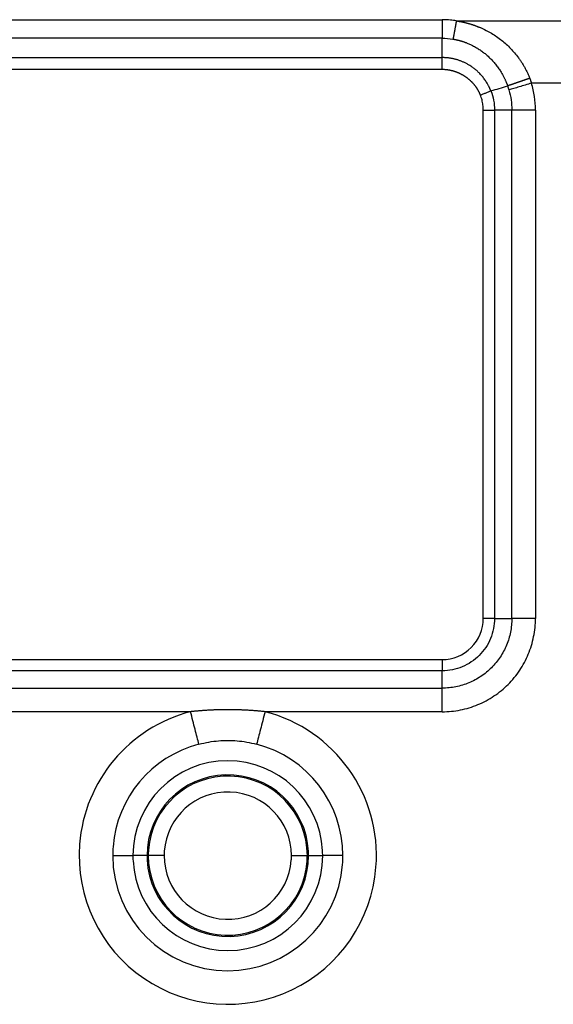
# Model space of a CAD drawing. Units: millimetres. Extents: x 2679 to 3124, y 484 to 799.
# Drawn here: x 2753 to 2769, y 669 to 700 of the extents above; entities that cross this region are included whole.
import ezdxf

# ---------------------------------------------------------------- set-up
doc = ezdxf.new("R2010")
doc.units = ezdxf.units.MM
doc.header["$LTSCALE"] = 65.395
doc.layers.add('1', color=7, linetype='CONTINUOUS', true_color=0xffffff)

msp = doc.modelspace()

# ---------------------------------------------------------------- linework, layer by layer
at = {"layer": '1', "color": 0, "linetype": 'Continuous', "lineweight": 25}
for p, q in [((2740.932, 699.584), (2765.913, 699.584)), ((2766.356, 699.548), (2778.469, 699.548)), ((2765.913, 699.001), (2740.929, 699.001)), ((2741.109, 698.391), (2765.913, 698.391)), ((2765.913, 698.015), (2741.109, 698.015)), ((2776.103, 697.587), (2768.723, 697.587)), ((2767.206, 680.741), (2767.206, 696.741)), ((2767.559, 696.741), (2767.559, 680.741)), ((2768.105, 680.741), (2768.105, 696.741)), ((2768.848, 696.741), (2768.105, 696.741)), ((2743.687, 679.448), (2765.913, 679.448)), ((2765.913, 679.448), (2765.913, 679.095)), ((2757.99, 677.806), (2743.505, 677.806)), ((2755.54, 673.277), (2756.176, 673.277)), ((2756.62, 673.277), (2756.176, 673.277)), ((2756.62, 673.277), (2756.658, 673.277)), ((2757.158, 673.277), (2756.658, 673.277)), ((2761.167, 673.277), (2761.667, 673.277)), ((2761.705, 673.277), (2761.667, 673.277)), ((2761.705, 673.277), (2762.149, 673.277)), ((2762.785, 673.277), (2762.149, 673.277))]:
    msp.add_line(p, q, dxfattribs=at)
for radius, start, end in [(4.679, 104.522, 175.5525), (4.679, 355.5525, 75.4781), (3.623, 104.5219, 175.5525), (3.623, 0, 75.478), (2.987, 90, 180), (2.987, 3.1308, 90), (2.543, 3.1308, 180), (2.504, 0, 175.8966), (2.004, 0, 175.8966), (4.679, 175.5525, 355.5525), (3.623, 175.5525, 180), (2.504, 175.8966, 180), (2.004, 175.8966, 180), (2.543, 0, 3.1308), (2.987, 360, 3.1308), (3.623, 180, 270), (2.987, 180, 183.1308), (2.987, 183.1308, 270), (2.543, 180, 183.1308), (2.543, 183.1308, 0), (2.504, 180, 355.8966), (2.004, 180, 355.8966), (2.987, 270, 0), (2.004, 355.8966, 0), (2.504, 355.8966, 360), (3.623, 355.5525, 360), (3.623, 270, 355.5525)]:
    msp.add_arc((2759.163, 673.277), radius, start, end, dxfattribs=at)
msp.add_ellipse((2765.913, 680.741), major_axis=(-1.228, -0.405), ratio=1, start_param=1.252185, end_param=2.823025, dxfattribs=at)
for points, degree, knots in [([(2765.913, 699.584), (2765.913, 699.528), (2765.913, 699.473), (2765.913, 699.366), (2765.913, 699.315), (2765.913, 699.216), (2765.913, 699.169), (2765.913, 699.08), (2765.913, 699.039), (2765.913, 699.001)], 3, [0, 0, 0, 0, 0.25, 0.25, 0.5, 0.5, 0.75, 0.75, 1, 1, 1, 1]), ([(2766.356, 699.548), (2766.294, 699.558), (2766.147, 699.577), (2765.999, 699.584), (2765.913, 699.584)], 3, [0, 0, 0, 0, 0.421082, 1, 1, 1, 1]), ([(2766.356, 699.548), (2766.365, 699.547), (2766.383, 699.544), (2766.411, 699.54), (2766.438, 699.535), (2766.465, 699.53), (2766.492, 699.525), (2766.519, 699.52), (2766.546, 699.514), (2766.572, 699.508), (2766.599, 699.502), (2766.625, 699.496), (2766.652, 699.49), (2766.678, 699.483), (2766.705, 699.476), (2766.731, 699.469), (2766.757, 699.461), (2766.783, 699.454), (2766.809, 699.446), (2766.835, 699.438), (2766.861, 699.429), (2766.887, 699.421), (2766.912, 699.412), (2766.938, 699.403), (2766.963, 699.394), (2766.989, 699.384), (2767.014, 699.374), (2767.039, 699.364), (2767.065, 699.354), (2767.09, 699.344), (2767.167, 699.311), (2767.293, 699.251), (2767.464, 699.157), (2767.628, 699.052), (2767.783, 698.937), (2767.93, 698.813), (2768.067, 698.68), (2768.194, 698.539), (2768.284, 698.425), (2768.343, 698.345), (2768.373, 698.301), (2768.402, 698.257), (2768.431, 698.213), (2768.458, 698.168), (2768.485, 698.122), (2768.511, 698.076), (2768.536, 698.03), (2768.56, 697.983), (2768.583, 697.935), (2768.606, 697.887), (2768.627, 697.839), (2768.648, 697.79), (2768.661, 697.757), (2768.668, 697.74)], 3, [0, 0, 0, 0, 0.008972, 0.017929, 0.026873, 0.035804, 0.044723, 0.05363, 0.062527, 0.071414, 0.080292, 0.089161, 0.098022, 0.106877, 0.115725, 0.124568, 0.133406, 0.14224, 0.15107, 0.159898, 0.168725, 0.17755, 0.186374, 0.1952, 0.204026, 0.212854, 0.221685, 0.230519, 0.239358, 0.248201, 0.25705, 0.321054, 0.384542, 0.447783, 0.511051, 0.573229, 0.635154, 0.697092, 0.75931, 0.776551, 0.793761, 0.810944, 0.828107, 0.845257, 0.862399, 0.87954, 0.896686, 0.913842, 0.931015, 0.948212, 0.965437, 0.982698, 1, 1, 1, 1]), ([(2766.252, 698.974), (2766.259, 698.973), (2766.274, 698.97), (2766.296, 698.966), (2766.319, 698.962), (2766.341, 698.957), (2766.364, 698.952), (2766.387, 698.947), (2766.41, 698.941), (2766.434, 698.936), (2766.457, 698.929), (2766.481, 698.923), (2766.505, 698.916), (2766.529, 698.909), (2766.553, 698.901), (2766.577, 698.893), (2766.601, 698.885), (2766.626, 698.876), (2766.65, 698.867), (2766.699, 698.848), (2766.764, 698.821), (2766.838, 698.786), (2766.892, 698.758), (2766.96, 698.721), (2767.048, 698.669), (2767.157, 698.595), (2767.26, 698.517), (2767.365, 698.426), (2767.469, 698.324), (2767.57, 698.211), (2767.657, 698.099), (2767.721, 698.007), (2767.765, 697.936), (2767.793, 697.888), (2767.819, 697.842), (2767.842, 697.799), (2767.863, 697.758), (2767.881, 697.72), (2767.898, 697.685), (2767.912, 697.653), (2767.924, 697.623), (2767.935, 697.597), (2767.944, 697.574), (2767.952, 697.554), (2767.958, 697.537), (2767.963, 697.523), (2767.967, 697.512), (2767.97, 697.505), (2767.971, 697.501), (2767.971, 697.5)], 3, [0, 0, 0, 0, 0.009435, 0.018966, 0.028595, 0.03832, 0.048143, 0.058064, 0.068082, 0.078198, 0.088412, 0.098725, 0.109137, 0.119647, 0.130257, 0.140967, 0.151777, 0.162687, 0.173698, 0.18481, 0.228404, 0.26295, 0.288445, 0.304904, 0.361584, 0.417088, 0.471532, 0.524985, 0.592429, 0.656107, 0.716007, 0.772247, 0.797173, 0.820691, 0.842786, 0.863442, 0.882649, 0.900401, 0.916694, 0.931532, 0.944916, 0.956849, 0.967333, 0.976373, 0.983971, 0.99013, 0.994853, 0.998142, 1, 1, 1, 1]), ([(2765.913, 698.015), (2765.913, 698.05), (2765.913, 698.086), (2765.913, 698.155), (2765.913, 698.189), (2765.913, 698.253), (2765.913, 698.284), (2765.913, 698.341), (2765.913, 698.367), (2765.913, 698.391)], 3, [0, 0, 0, 0, 0.25, 0.25, 0.5, 0.5, 0.75, 0.75, 1, 1, 1, 1]), ([(2767.446, 697.344), (2767.444, 697.349), (2767.44, 697.359), (2767.433, 697.375), (2767.427, 697.39), (2767.42, 697.406), (2767.413, 697.421), (2767.406, 697.436), (2767.399, 697.451), (2767.391, 697.466), (2767.384, 697.48), (2767.375, 697.498), (2767.361, 697.524), (2767.338, 697.566), (2767.297, 697.634), (2767.237, 697.722), (2767.16, 697.819), (2767.08, 697.905), (2767, 697.981), (2766.918, 698.048), (2766.832, 698.11), (2766.759, 698.157), (2766.701, 698.19), (2766.659, 698.212), (2766.617, 698.233), (2766.575, 698.252), (2766.532, 698.27), (2766.49, 698.287), (2766.447, 698.302), (2766.405, 698.316), (2766.363, 698.328), (2766.321, 698.34), (2766.279, 698.35), (2766.237, 698.359), (2766.195, 698.367), (2766.154, 698.373), (2766.113, 698.379), (2766.072, 698.383), (2766.032, 698.386), (2765.992, 698.389), (2765.952, 698.39), (2765.926, 698.39), (2765.913, 698.39)], 3, [0, 0, 0, 0, 0.008464, 0.016936, 0.025417, 0.033906, 0.042403, 0.050908, 0.059421, 0.067942, 0.076471, 0.082954, 0.098243, 0.122341, 0.155259, 0.22013, 0.283103, 0.34418, 0.397832, 0.451539, 0.5053, 0.559114, 0.58334, 0.607339, 0.631112, 0.654657, 0.677974, 0.701063, 0.723922, 0.746552, 0.768951, 0.79112, 0.813057, 0.834762, 0.856235, 0.877475, 0.898481, 0.919254, 0.939793, 0.960097, 0.980166, 1, 1, 1, 1]), ([(2767.116, 697.214), (2767.05, 697.381), (2766.934, 697.524), (2766.812, 697.673), (2766.65, 697.783), (2766.485, 697.895), (2766.295, 697.955), (2766.112, 698.013), (2765.913, 698.015)], 2, [0, 0, 0, 0.25, 0.25, 0.5, 0.5, 0.75, 0.75, 1, 1, 1]), ([(2768.668, 697.74), (2768.662, 697.738), (2768.652, 697.735), (2768.637, 697.73), (2768.622, 697.724), (2768.607, 697.719), (2768.592, 697.714), (2768.577, 697.708), (2768.562, 697.703), (2768.547, 697.698), (2768.532, 697.693), (2768.518, 697.688), (2768.503, 697.683), (2768.489, 697.678), (2768.475, 697.673), (2768.461, 697.668), (2768.446, 697.663), (2768.433, 697.658), (2768.419, 697.653), (2768.405, 697.648), (2768.392, 697.644), (2768.378, 697.639), (2768.365, 697.634), (2768.352, 697.63), (2768.339, 697.625), (2768.326, 697.621), (2768.313, 697.616), (2768.3, 697.612), (2768.288, 697.608), (2768.275, 697.604), (2768.263, 697.599), (2768.251, 697.595), (2768.239, 697.591), (2768.227, 697.587), (2768.216, 697.583), (2768.204, 697.579), (2768.193, 697.575), (2768.182, 697.571), (2768.17, 697.567), (2768.16, 697.564), (2768.149, 697.56), (2768.138, 697.556), (2768.128, 697.553), (2768.117, 697.549), (2768.107, 697.546), (2768.097, 697.542), (2768.087, 697.539), (2768.077, 697.535), (2768.067, 697.532), (2768.058, 697.529), (2768.049, 697.526), (2768.039, 697.523), (2768.03, 697.52), (2768.021, 697.517), (2768.013, 697.514), (2768.004, 697.511), (2767.996, 697.508), (2767.987, 697.505), (2767.979, 697.502), (2767.974, 697.5), (2767.971, 697.5)], 3, [0, 0, 0, 0, 0.019894, 0.039695, 0.059403, 0.079018, 0.09854, 0.117968, 0.137304, 0.156546, 0.175696, 0.194752, 0.213715, 0.232585, 0.251362, 0.270046, 0.288637, 0.307135, 0.32554, 0.343852, 0.36207, 0.380196, 0.398228, 0.416167, 0.434014, 0.451767, 0.469427, 0.486994, 0.504468, 0.521849, 0.539137, 0.556331, 0.573433, 0.590442, 0.607357, 0.62418, 0.640909, 0.657545, 0.674089, 0.690539, 0.706896, 0.72316, 0.739331, 0.755409, 0.771394, 0.787286, 0.803084, 0.81879, 0.834403, 0.849922, 0.865349, 0.880682, 0.895923, 0.91107, 0.926124, 0.941086, 0.955954, 0.970729, 0.985411, 1, 1, 1, 1]), ([(2768.723, 697.587), (2768.657, 697.567), (2768.591, 697.547), (2768.462, 697.508), (2768.399, 697.489), (2768.277, 697.453), (2768.219, 697.435), (2768.11, 697.402), (2768.059, 697.387), (2768.012, 697.373)], 3, [0, 0, 0, 0, 0.25, 0.25, 0.5, 0.5, 0.75, 0.75, 1, 1, 1, 1]), ([(2768.668, 697.74), (2768.671, 697.732), (2768.677, 697.715), (2768.687, 697.69), (2768.696, 697.664), (2768.705, 697.638), (2768.714, 697.613), (2768.72, 697.596), (2768.723, 697.587)], 3, [0, 0, 0, 0, 0.166213, 0.332592, 0.499149, 0.665895, 0.832842, 1, 1, 1, 1]), ([(2768.848, 696.741), (2768.848, 696.884), (2768.837, 697.027), (2768.796, 697.31), (2768.764, 697.45), (2768.723, 697.587)], 3, [0, 0, 0, 0, 0.5, 0.5, 1, 1, 1, 1]), ([(2767.116, 697.214), (2767.146, 697.226), (2767.177, 697.238), (2767.237, 697.262), (2767.266, 697.273), (2767.322, 697.296), (2767.349, 697.306), (2767.4, 697.326), (2767.424, 697.335), (2767.446, 697.344)], 3, [0, 0, 0, 0, 0.25, 0.25, 0.5, 0.5, 0.75, 0.75, 1, 1, 1, 1]), ([(2767.445, 697.343), (2767.483, 697.248), (2767.512, 697.149), (2767.55, 696.947), (2767.56, 696.844), (2767.559, 696.741)], 3, [0, 0, 0, 0, 0.5, 0.5, 1, 1, 1, 1]), ([(2768.012, 697.373), (2768.043, 697.27), (2768.066, 697.166), (2768.097, 696.955), (2768.105, 696.848), (2768.105, 696.741)], 3, [0, 0, 0, 0, 0.5, 0.5, 1, 1, 1, 1]), ([(2767.206, 696.741), (2767.238, 696.741), (2767.271, 696.741), (2767.335, 696.741), (2767.367, 696.741), (2767.427, 696.741), (2767.456, 696.741), (2767.511, 696.741), (2767.536, 696.741), (2767.559, 696.741)], 3, [0, 0, 0, 0, 0.25, 0.25, 0.5, 0.5, 0.75, 0.75, 1, 1, 1, 1]), ([(2767.559, 680.741), (2767.559, 680.633), (2767.549, 680.526), (2767.507, 680.314), (2767.475, 680.211), (2767.393, 680.011), (2767.342, 679.916), (2767.222, 679.737), (2767.153, 679.653), (2767.001, 679.501), (2766.917, 679.432), (2766.738, 679.312), (2766.642, 679.261), (2766.443, 679.179), (2766.34, 679.147), (2766.128, 679.105), (2766.021, 679.095), (2765.913, 679.095)], 3, [0, 0, 0, 0, 0.125, 0.125, 0.25, 0.25, 0.375, 0.375, 0.5, 0.5, 0.625, 0.625, 0.75, 0.75, 0.875, 0.875, 1, 1, 1, 1]), ([(2768.105, 680.741), (2768.105, 680.598), (2768.091, 680.454), (2768.035, 680.173), (2767.993, 680.035), (2767.883, 679.77), (2767.815, 679.643), (2767.656, 679.404), (2767.564, 679.293), (2767.361, 679.09), (2767.25, 678.998), (2767.011, 678.839), (2766.884, 678.771), (2766.619, 678.661), (2766.481, 678.619), (2766.2, 678.563), (2766.056, 678.549), (2765.913, 678.549)], 3, [0, 0, 0, 0, 0.125, 0.125, 0.25, 0.25, 0.375, 0.375, 0.5, 0.5, 0.625, 0.625, 0.75, 0.75, 0.875, 0.875, 1, 1, 1, 1]), ([(2765.913, 677.806), (2766.105, 677.806), (2766.297, 677.825), (2766.673, 677.9), (2766.858, 677.956), (2767.213, 678.103), (2767.383, 678.194), (2767.703, 678.408), (2767.852, 678.53), (2768.123, 678.802), (2768.246, 678.951), (2768.459, 679.27), (2768.55, 679.441), (2768.697, 679.795), (2768.753, 679.98), (2768.829, 680.357), (2768.848, 680.549), (2768.848, 680.741)], 3, [0, 0, 0, 0, 0.125, 0.125, 0.25, 0.25, 0.375, 0.375, 0.5, 0.5, 0.625, 0.625, 0.75, 0.75, 0.875, 0.875, 1, 1, 1, 1]), ([(2767.559, 680.741), (2767.536, 680.741), (2767.511, 680.741), (2767.456, 680.741), (2767.427, 680.741), (2767.367, 680.741), (2767.335, 680.741), (2767.271, 680.741), (2767.238, 680.741), (2767.206, 680.741)], 3, [0, 0, 0, 0, 0.25, 0.25, 0.5, 0.5, 0.75, 0.75, 1, 1, 1, 1]), ([(2768.848, 680.741), (2768.842, 680.741), (2768.831, 680.741), (2768.814, 680.741), (2768.797, 680.741), (2768.781, 680.741), (2768.764, 680.741), (2768.747, 680.741), (2768.73, 680.741), (2768.714, 680.741), (2768.697, 680.741), (2768.68, 680.741), (2768.664, 680.741), (2768.647, 680.741), (2768.631, 680.741), (2768.612, 680.741), (2768.592, 680.741), (2768.569, 680.741), (2768.546, 680.741), (2768.522, 680.741), (2768.498, 680.741), (2768.474, 680.741), (2768.45, 680.741), (2768.425, 680.741), (2768.401, 680.741), (2768.376, 680.741), (2768.351, 680.741), (2768.326, 680.741), (2768.301, 680.741), (2768.276, 680.741), (2768.251, 680.741), (2768.226, 680.741), (2768.202, 680.741), (2768.177, 680.741), (2768.153, 680.741), (2768.129, 680.741), (2768.113, 680.741), (2768.105, 680.741)], 3, [0, 0, 0, 0, 0.020372, 0.040744, 0.061115, 0.081487, 0.101859, 0.122231, 0.142603, 0.162974, 0.183346, 0.203718, 0.22409, 0.244462, 0.264833, 0.285205, 0.313345, 0.342075, 0.371395, 0.401304, 0.431803, 0.462892, 0.494571, 0.526839, 0.559698, 0.593146, 0.627184, 0.661811, 0.697029, 0.732836, 0.769233, 0.80622, 0.843796, 0.881963, 0.920719, 0.960064, 1, 1, 1, 1]), ([(2765.913, 677.806), (2765.913, 677.875), (2765.913, 677.944), (2765.913, 678.078), (2765.913, 678.145), (2765.913, 678.272), (2765.913, 678.332), (2765.913, 678.447), (2765.913, 678.5), (2765.913, 678.549)], 3, [0, 0, 0, 0, 0.25, 0.25, 0.5, 0.5, 0.75, 0.75, 1, 1, 1, 1]), ([(2759.163, 677.87), (2759.146, 677.87), (2759.111, 677.87), (2759.06, 677.869), (2759.008, 677.869), (2758.957, 677.868), (2758.905, 677.867), (2758.854, 677.865), (2758.803, 677.864), (2758.752, 677.862), (2758.701, 677.86), (2758.65, 677.857), (2758.599, 677.855), (2758.548, 677.852), (2758.497, 677.849), (2758.446, 677.846), (2758.396, 677.842), (2758.345, 677.839), (2758.294, 677.835), (2758.243, 677.83), (2758.192, 677.826), (2758.142, 677.821), (2758.091, 677.817), (2758.04, 677.812), (2758.006, 677.808), (2757.99, 677.806)], 3, [0, 0, 0, 0, 0.043937, 0.087797, 0.131584, 0.175305, 0.218964, 0.262567, 0.306118, 0.349622, 0.393085, 0.436512, 0.479907, 0.523275, 0.566623, 0.609954, 0.653273, 0.696586, 0.739897, 0.783211, 0.826534, 0.869869, 0.913222, 0.956597, 1, 1, 1, 1]), ([(2758.254, 676.784), (2758.237, 676.851), (2758.218, 676.925), (2758.177, 677.082), (2758.155, 677.166), (2758.11, 677.341), (2758.087, 677.432), (2758.039, 677.617), (2758.014, 677.712), (2757.99, 677.806)], 3, [0, 0, 0, 0, 0.25, 0.25, 0.5, 0.5, 0.75, 0.75, 1, 1, 1, 1]), ([(2760.336, 677.806), (2760.318, 677.808), (2760.283, 677.812), (2760.23, 677.817), (2760.177, 677.822), (2760.124, 677.827), (2760.071, 677.831), (2760.018, 677.836), (2759.965, 677.84), (2759.911, 677.844), (2759.858, 677.847), (2759.805, 677.85), (2759.752, 677.853), (2759.699, 677.856), (2759.645, 677.859), (2759.592, 677.861), (2759.539, 677.863), (2759.485, 677.865), (2759.432, 677.866), (2759.378, 677.868), (2759.324, 677.869), (2759.271, 677.869), (2759.217, 677.87), (2759.181, 677.87), (2759.163, 677.87)], 3, [0, 0, 0, 0, 0.045376, 0.090723, 0.136046, 0.18135, 0.22664, 0.271923, 0.317204, 0.362488, 0.40778, 0.453088, 0.498416, 0.54377, 0.589155, 0.634578, 0.680044, 0.725558, 0.771128, 0.816758, 0.862454, 0.908223, 0.95407, 1, 1, 1, 1]), ([(2760.336, 677.806), (2760.311, 677.712), (2760.287, 677.617), (2760.239, 677.432), (2760.215, 677.341), (2760.17, 677.166), (2760.148, 677.082), (2760.108, 676.925), (2760.088, 676.851), (2760.071, 676.784)], 3, [0, 0, 0, 0, 0.25, 0.25, 0.5, 0.5, 0.75, 0.75, 1, 1, 1, 1]), ([(2759.163, 676.904), (2759.258, 676.904), (2759.454, 676.896), (2759.758, 676.856), (2759.966, 676.811), (2760.071, 676.784), (2760.071, 676.784), (2760.071, 676.784)], 3, [0, 0, 0, 0, 0.333324, 0.666648, 0.999971, 0.999971, 1, 1, 1, 1])]:
    msp.add_open_spline(points, degree=degree, knots=knots, dxfattribs=at)
msp.add_rational_spline([(2766.356, 699.548), (2766.318, 699.322), (2766.282, 699.124), (2766.252, 698.974)], [1.0173949499, 0.988434309007, 0.995635832668, 1.03899952088], degree=3, dxfattribs=at)
for points, degree in [([(2765.913, 698.391), (2765.913, 699.001)], 1), ([(2765.913, 699.001), (2766.026, 699.001), (2766.14, 698.992), (2766.252, 698.974)], 3), ([(2767.446, 697.344), (2767.622, 697.395), (2767.798, 697.448), (2767.974, 697.501)], 3), ([(2767.971, 697.5), (2767.985, 697.457), (2767.998, 697.415), (2768.012, 697.373)], 3), ([(2767.206, 696.741), (2767.206, 696.795), (2767.199, 696.902), (2767.169, 697.06), (2767.136, 697.163), (2767.116, 697.214)], 3), ([(2768.105, 696.741), (2767.559, 696.741)], 1), ([(2768.848, 696.741), (2768.848, 680.741)], 1), ([(2767.559, 680.741), (2768.105, 680.741)], 1), ([(2765.913, 679.095), (2743.687, 679.095)], 1), ([(2765.913, 678.549), (2765.913, 679.095)], 1), ([(2743.505, 678.549), (2765.913, 678.549)], 1), ([(2765.913, 677.806), (2760.336, 677.806)], 1), ([(2758.254, 676.784), (2758.36, 676.811), (2758.568, 676.856), (2758.871, 676.896), (2759.067, 676.904), (2759.163, 676.904)], 3)]:
    msp.add_open_spline(points, degree=degree, dxfattribs=at)

doc.saveas('drawing.dxf')
